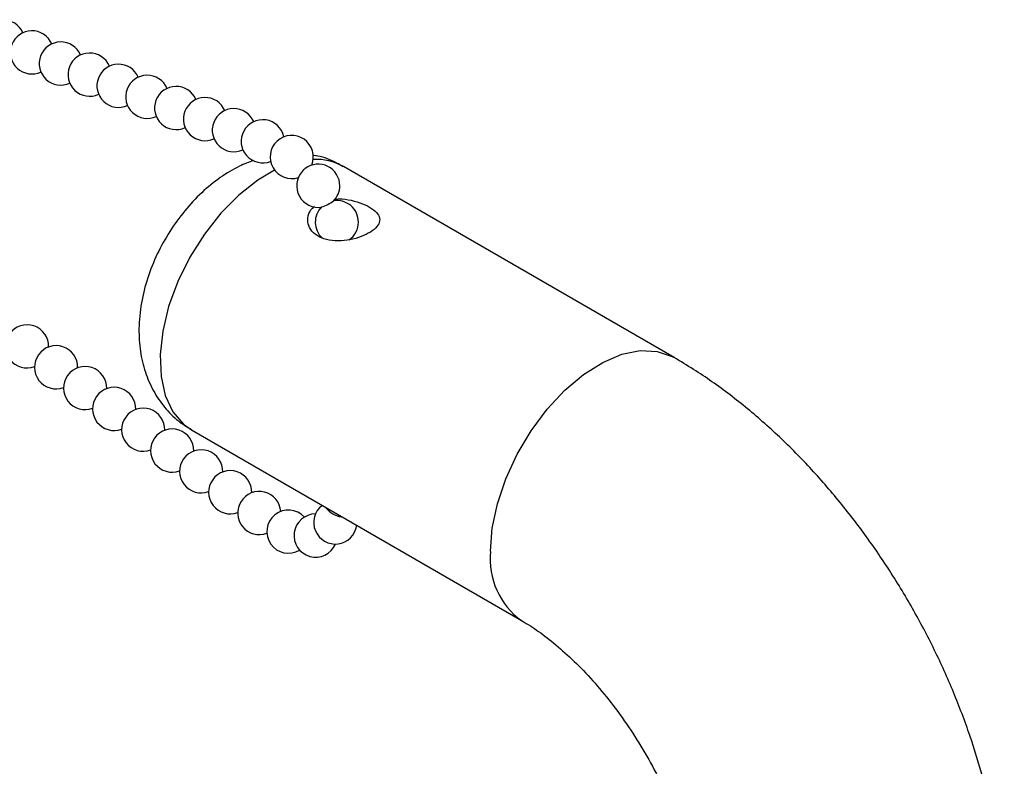
# Model space of a CAD drawing. Units: millimetres. Extents: x -40 to 415, y 5 to 294.
# Drawn here: x 224 to 235, y 60 to 69 of the extents above; entities that cross this region are included whole.
import ezdxf

# ---------------------------------------------------------------- set-up
doc = ezdxf.new("R2010")
doc.units = ezdxf.units.MM

msp = doc.modelspace()

# ---------------------------------------------------------------- linework, layer by layer
at = {"color": 7, "linetype": 'Continuous', "lineweight": 25}
for p, q in [((231.452, 64.791), (227.775, 66.914)), ((226.085, 63.987), (229.762, 61.864))]:
    msp.add_line(p, q, dxfattribs=at)
at = {"color": 8, "linetype": 'Continuous', "lineweight": 25, "flags": 128}
for points in [[(227.01, 66.873), (226.823, 66.763), (226.612, 66.597), (226.411, 66.394), (226.228, 66.161), (226.066, 65.905), (225.933, 65.635), (225.831, 65.358), (225.765, 65.085), (225.736, 64.823), (225.746, 64.581), (225.793, 64.368), (225.878, 64.189), (225.996, 64.051), (226.085, 63.987)], [(229.412, 62.638), (229.431, 62.895), (229.488, 63.167), (229.581, 63.443), (229.707, 63.716), (229.862, 63.976), (230.041, 64.216), (230.238, 64.427), (230.446, 64.603), (230.661, 64.737), (230.873, 64.827), (231.077, 64.868), (231.265, 64.859), (231.433, 64.802), (231.452, 64.791)]]:
    msp.add_lwpolyline(points, dxfattribs=at)
at = {"color": 7, "linetype": 'Continuous', "lineweight": 25}
for centre, radius, start, end in [((223.989, 68.305), 0.24, 23.2094, 294.6943), ((224.31, 68.182), 0.24, 23.2094, 294.6943), ((224.631, 68.058), 0.24, 23.2094, 294.6943), ((224.952, 67.935), 0.24, 23.2094, 294.6943), ((225.273, 67.811), 0.24, 23.2094, 294.6943), ((225.593, 67.688), 0.24, 23.2094, 294.6943), ((225.914, 67.564), 0.24, 23.2094, 294.6943), ((226.235, 67.441), 0.24, 23.2094, 294.6943), ((226.556, 67.318), 0.24, 23.2094, 294.6943), ((226.877, 67.194), 0.24, 11.8804, 291.5316), ((227.2, 67.02), 0.24, 337.6386, 287.8066), ((227.495, 66.7), 0.24, 0, 126.9469), ((227.495, 66.7), 0.24, 138.4983, 279.3435), ((227.498, 66.698), 0.244, 127.0346, 138.4106), ((227.495, 66.7), 0.24, 314.8736, 0), ((227.357, 66.97), 0.536, 289.2615, 304.9556), ((227.702, 66.296), 0.24, 0, 99.3435), ((227.702, 66.296), 0.24, 134.8736, 227.1384), ((227.702, 66.296), 0.24, 304.4959, 0), ((224.256, 64.915), 0.24, 358.4874, 290.2322), ((224.579, 64.683), 0.24, 358.4874, 290.2322), ((224.902, 64.452), 0.24, 358.4874, 290.2322), ((225.225, 64.22), 0.24, 358.4874, 290.2322), ((225.548, 63.989), 0.24, 358.4874, 290.2322), ((225.87, 63.757), 0.24, 358.4874, 290.2322), ((226.193, 63.526), 0.24, 358.4874, 290.2322), ((226.516, 63.294), 0.24, 358.4874, 290.2322), ((226.839, 63.063), 0.24, 4.3418, 290.5946), ((227.163, 62.856), 0.24, 42.4488, 301.2949), ((227.685, 62.958), 0.24, 127.712, 352.2934), ((227.777, 63.261), 0.24, 215.1939, 264.8114), ((227.465, 62.813), 0.24, 90.1159, 336.7281)]:
    msp.add_arc(centre, radius, start, end, dxfattribs=at)
at = {"color": 8, "linetype": 'Continuous', "lineweight": 25}
for centre, radius, start, end in [((227.467, 66.354), 0.639, 61.1409, 92.5412), ((230.254, 62.552), 0.847, 174.2151, 234.198)]:
    msp.add_arc(centre, radius, start, end, dxfattribs=at)
at = {"color": 7, "linetype": 'Continuous', "lineweight": 25}
for points, knots in [([(227.771, 66.909), (227.748, 66.924), (227.662, 66.98), (227.546, 67.022), (227.454, 67.035), (227.436, 67.037)], [0, 0, 0, 0, 0.226731, 0.852483, 1, 1, 1, 1]), ([(226.776, 66.981), (226.723, 66.961), (226.594, 66.913), (226.4, 66.793), (226.194, 66.627), (226.005, 66.424), (225.838, 66.194), (225.699, 65.943), (225.592, 65.675), (225.521, 65.395), (225.494, 65.121), (225.51, 64.862), (225.564, 64.631), (225.655, 64.42), (225.78, 64.237), (225.923, 64.089), (226.035, 64.022), (226.085, 63.992)], [0, 0, 0, 0, 0.046931, 0.114833, 0.186005, 0.258952, 0.332137, 0.405546, 0.479799, 0.555589, 0.633767, 0.702726, 0.768423, 0.831312, 0.892348, 0.952384, 1, 1, 1, 1]), ([(227.677, 66.55), (227.694, 66.552), (227.754, 66.559), (227.865, 66.541), (227.992, 66.503), (228.094, 66.449), (228.161, 66.389), (228.186, 66.325), (228.166, 66.261), (228.103, 66.199), (228.004, 66.144), (227.881, 66.104), (227.747, 66.083), (227.615, 66.09), (227.501, 66.128), (227.419, 66.193), (227.376, 66.278), (227.378, 66.368), (227.408, 66.436), (227.444, 66.463), (227.452, 66.468)], [0, 0, 0, 0, 0.024801, 0.085096, 0.146169, 0.206127, 0.264805, 0.324035, 0.384767, 0.445654, 0.505134, 0.563848, 0.623526, 0.684498, 0.745089, 0.804129, 0.862902, 0.923065, 0.984145, 1, 1, 1, 1]), ([(235.125, 58.429), (235.124, 58.519), (235.12, 58.768), (235.082, 59.183), (235, 59.672), (234.881, 60.162), (234.727, 60.65), (234.54, 61.132), (234.323, 61.604), (234.076, 62.063), (233.801, 62.507), (233.501, 62.932), (233.177, 63.335), (232.831, 63.713), (232.463, 64.064), (232.076, 64.382), (231.736, 64.622), (231.524, 64.748), (231.452, 64.791)], [0, 0, 0, 0, 0.037783, 0.104234, 0.170642, 0.236934, 0.302984, 0.368778, 0.434374, 0.499866, 0.565367, 0.630982, 0.696818, 0.763002, 0.829652, 0.896855, 0.964636, 1, 1, 1, 1]), ([(229.762, 61.864), (229.792, 61.846), (229.88, 61.794), (230.04, 61.681), (230.239, 61.515), (230.445, 61.315), (230.652, 61.084), (230.853, 60.826), (231.042, 60.546), (231.215, 60.25), (231.368, 59.945), (231.497, 59.639), (231.599, 59.338), (231.674, 59.051), (231.722, 58.787), (231.743, 58.579), (231.745, 58.47), (231.745, 58.429)], [0, 0, 0, 0, 0.03588, 0.103179, 0.171579, 0.241335, 0.312302, 0.384245, 0.456885, 0.529925, 0.60306, 0.675893, 0.748122, 0.819477, 0.88973, 0.958736, 1, 1, 1, 1])]:
    msp.add_open_spline(points, degree=3, knots=knots, dxfattribs=at)

doc.saveas('drawing.dxf')
